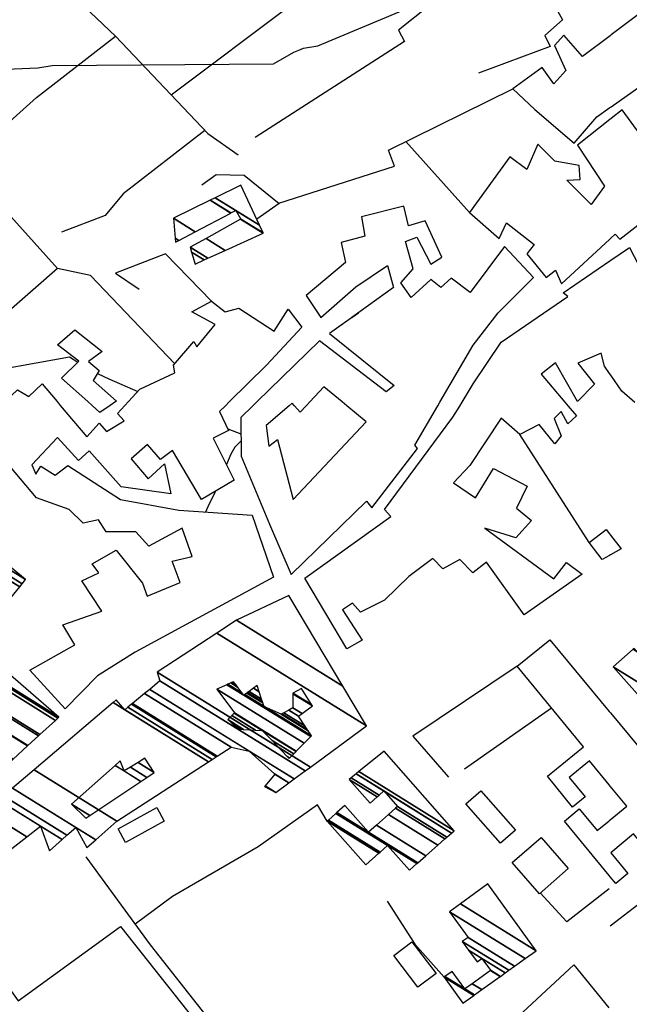
# Model space of a CAD drawing. Extents: x 484096 to 498412, y 4381806 to 4391073.
# Drawn here: x 491101 to 491266, y 4388585 to 4388852 of the extents above; entities that cross this region are included whole.
import ezdxf

# ---------------------------------------------------------------- set-up
doc = ezdxf.new("R2010")
doc.units = 0
doc.header["$MEASUREMENT"] = 0
for name, color, linetype in [('47', 7, 'CONTINUOUS'), ('51', 7, 'CONTINUOUS'), ('9', 7, 'CONTINUOUS')]:
    doc.layers.add(name, color=color, linetype=linetype)

msp = doc.modelspace()

# ---------------------------------------------------------------- linework, layer by layer
at = {"layer": '47', "color": 1, "linetype": 'Continuous'}
for p, q in [((491261.22, 4388848.13), (491260.91, 4388847.9)), ((491260.88, 4388828.37), (491261.2, 4388828.59)), ((491261.19, 4388825.4), (491260.88, 4388825.15)), ((491247.69, 4388780.51), (491260.84, 4388792.64)), ((491260.84, 4388792.64), (491261.15, 4388792.93)), ((491260.84, 4388786.7), (491261.15, 4388786.91)), ((491261.11, 4388755.68), (491260.8, 4388756.13)), ((491110.83, 4388748.52), (491111.72, 4388747.47)), ((491120.32, 4388747.46), (491119.15, 4388748.51)), ((491126.76, 4388748.5), (491125.25, 4388747.45)), ((491129.27, 4388747.44), (491130.24, 4388748.49)), ((491157.58, 4388748.45), (491156.52, 4388747.4)), ((491165.06, 4388748.44), (491163.99, 4388747.39)), ((491179.44, 4388748.42), (491178.46, 4388747.37)), ((491189.5, 4388747.35), (491188.23, 4388748.41)), ((491214.14, 4388747.32), (491214.75, 4388748.37)), ((491220.13, 4388747.31), (491220.76, 4388748.36)), ((491248.68, 4388748.32), (491249.56, 4388747.27)), ((491122.48, 4388745.52), (491120.32, 4388747.46)), ((491125.25, 4388747.45), (491122.48, 4388745.52)), ((491260.75, 4388712.63), (491261.05, 4388712.23)), ((491260.74, 4388706.74), (491258.73, 4388705.62)), ((491261.05, 4388706.91), (491260.74, 4388706.74)), ((491244.58, 4388683.8), (491260.69, 4388664.36)), ((491260.69, 4388664.36), (491260.99, 4388663.99)), ((491260.97, 4388644.07), (491260.67, 4388644.43)), ((491260.66, 4388634.67), (491260.96, 4388634.92)), ((491260.94, 4388619.46), (491260.64, 4388619.82))]:
    msp.add_line(p, q, dxfattribs=at)
for points in [[(491261.2, 4388828.59), (491275.18, 4388838.45), (491273.96, 4388840.06), (491289.87, 4388853.8)], [(491268.78, 4388853.82), (491261.22, 4388848.13)], [(491260.91, 4388847.9), (491253.39, 4388842.24), (491248.4, 4388848.03), (491245.83, 4388845.19), (491248.91, 4388838.41), (491245.64, 4388834.84), (491242.49, 4388839.3), (491234.49, 4388833.48), (491240.54, 4388827.88), (491251.19, 4388818.75)], [(491251.19, 4388818.75), (491257.28, 4388825.83), (491260.88, 4388828.37)], [(491261.15, 4388792.93), (491262.31, 4388793.99), (491263.55, 4388792.67), (491280.33, 4388805.71), (491264.17, 4388827.78), (491261.19, 4388825.4)], [(491260.88, 4388825.15), (491252.07, 4388818.12), (491259.37, 4388807.07), (491255.75, 4388802.09), (491249.14, 4388808.68), (491252.82, 4388808.86), (491252.49, 4388812.62), (491245.93, 4388813.82), (491241.27, 4388818.4), (491238.35, 4388811.59), (491233.73, 4388814.97), (491222.8, 4388799.87), (491230.83, 4388792.77), (491232.77, 4388797.06), (491240.31, 4388791.18), (491238.35, 4388788.62), (491243.54, 4388782.22), (491246.08, 4388784.17), (491247.69, 4388780.51)], [(491214.75, 4388748.37), (491223.72, 4388763.81), (491230.54, 4388772.59), (491240.16, 4388782.18), (491232.26, 4388790.62), (491222.99, 4388778.17), (491217.79, 4388782.02), (491215, 4388779.48), (491212.3, 4388781.67), (491206.96, 4388776.82), (491204.16, 4388780.74), (491207.44, 4388784.53), (491205.36, 4388792.03), (491208.48, 4388793.21), (491212.28, 4388785.8), (491215.28, 4388787.73), (491210.72, 4388797.64), (491206.25, 4388796.28), (491204.92, 4388801.58), (491193.5, 4388798.73), (491194.37, 4388793.44), (491187.94, 4388791.7), (491189.11, 4388786.26), (491178.46, 4388777.31), (491182.39, 4388771.32), (491191.89, 4388779.64), (491200.49, 4388785.51), (491202.1, 4388779.53), (491190.87, 4388771.34), (491192.64, 4388772.64), (491184.8, 4388767.04), (491202.35, 4388752.88), (491200.19, 4388751.15), (491182.03, 4388765.03), (491165.06, 4388748.44)], [(491261.15, 4388786.91), (491266.17, 4388790.34), (491272.74, 4388777.74), (491269.74, 4388775.58), (491274.66, 4388767.84), (491277.38, 4388770.45), (491286.7, 4388752.81), (491290.41, 4388748.27)], [(491220.76, 4388748.36), (491223.75, 4388753.3), (491231.33, 4388764.61), (491249.45, 4388777.07), (491248.21, 4388778.09), (491260.84, 4388786.7)], [(491130.24, 4388748.49), (491133.34, 4388751.84), (491142.8, 4388756.34), (491142.41, 4388758.38), (491147.95, 4388764.8), (491148.73, 4388763.35), (491153.73, 4388769.41), (491147.39, 4388772.92), (491152.74, 4388775.75), (491156.47, 4388772.92), (491160.18, 4388773.93), (491169.74, 4388767.68), (491173.53, 4388773.64), (491177.27, 4388768.71), (491167.71, 4388758.44), (491157.58, 4388748.45)], [(491119.15, 4388748.51), (491112.05, 4388754.87), (491116.71, 4388759.52), (491111, 4388763.91), (491115.63, 4388767.96), (491123.1, 4388762.16), (491119.41, 4388759.43), (491122.25, 4388756.94), (491120.59, 4388754.21), (491127.01, 4388748.67), (491126.76, 4388748.5)], [(491260.8, 4388756.13), (491259.41, 4388758.14), (491258.48, 4388761.69), (491252.16, 4388758.97), (491256.7, 4388753.2), (491252.11, 4388748.54), (491246.08, 4388759.02), (491242.23, 4388756), (491248.68, 4388748.32)], [(491267.59, 4388748.29), (491264.14, 4388751.3), (491261.11, 4388755.68)], [(491096.76, 4388748.54), (491100.09, 4388751.66), (491103.18, 4388749.91), (491106.75, 4388753.32), (491110.83, 4388748.52)], [(491188.23, 4388748.41), (491183.27, 4388752.53), (491179.44, 4388748.42)], [(491175.27, 4388747.38), (491174.65, 4388748.09), (491173.83, 4388747.38)], [(491156.52, 4388747.4), (491154.91, 4388745.81), (491157.36, 4388740.62), (491153.17, 4388738.58), (491158.88, 4388727.21), (491150, 4388721.95), (491142.18, 4388735.27), (491138.95, 4388732.82), (491135.4, 4388736.84), (491130.99, 4388732.93), (491135.54, 4388727.53), (491139.96, 4388731.59), (491141.71, 4388723.42), (491128.27, 4388725.37), (491119.51, 4388735.11), (491116.65, 4388732.5), (491110.92, 4388738.77), (491104, 4388731.34), (491105.04, 4388728.83), (491106.46, 4388730.96), (491110.36, 4388728.51), (491113.75, 4388731.17), (491128.01, 4388721.92), (491143.9, 4388719), (491163.82, 4388717.67), (491169.57, 4388700.82)], [(491111.72, 4388747.47), (491118.96, 4388738.96), (491122.23, 4388742.68), (491124.26, 4388740.43), (491129.01, 4388743.28), (491127.27, 4388745.29), (491129.27, 4388747.44)], [(491163.99, 4388747.39), (491160.71, 4388744.19), (491160.81, 4388733.68), (491168.46, 4388715.19), (491174.39, 4388701.56)], [(491173.83, 4388747.38), (491167.62, 4388742.01), (491168.33, 4388736.36), (491170.65, 4388738.23), (491174.91, 4388721.96)], [(491174.39, 4388701.56), (491194.79, 4388721.46), (491196.3, 4388719.68), (491208.69, 4388735.78), (491207.97, 4388736.71), (491214.14, 4388747.32)], [(491174.91, 4388721.96), (491194.74, 4388743), (491189.5, 4388747.35)], [(491178.46, 4388747.37), (491176.82, 4388745.61), (491175.27, 4388747.38)], [(491178.04, 4388700.54), (491201.4, 4388717.26), (491199.74, 4388719.19), (491218.28, 4388744.25), (491220.13, 4388747.31)], [(491249.56, 4388747.27), (491251.76, 4388744.65), (491249.44, 4388742.48), (491247.6, 4388745.84), (491245.73, 4388743.95), (491247.68, 4388739.23), (491245.96, 4388737.04), (491241.63, 4388742.28), (491236.43, 4388739.6), (491231.4, 4388743.97), (491222.87, 4388731.12), (491218.44, 4388726.46), (491224.39, 4388722.36), (491229.3, 4388730.3), (491238.45, 4388725.58), (491235.48, 4388719.59), (491239.57, 4388716.23), (491235.36, 4388711.49), (491226.89, 4388714.1), (491245.65, 4388700.35), (491249.1, 4388704.81), (491253.35, 4388701.67), (491237.6, 4388690.55), (491227.41, 4388704.85), (491223.64, 4388701.97), (491220.16, 4388705.61), (491215.57, 4388703.06), (491212.81, 4388705.93), (491206.27, 4388700.96), (491199.68, 4388694.58), (491193.2, 4388691.34), (491191.02, 4388693.74), (491188.26, 4388691.95), (491193.62, 4388683.67), (491189.49, 4388681.33), (491178.04, 4388700.54)], [(491169.57, 4388700.82), (491132.05, 4388680.44), (491121.85, 4388674.02), (491113.08, 4388665.07), (491103.44, 4388675.52), (491115.68, 4388682.4), (491112.4, 4388687.91), (491122.96, 4388691.62), (491117.6, 4388699.82), (491122.17, 4388702), (491120.38, 4388704.46), (491126.88, 4388708.15), (491134.01, 4388699.21), (491135.25, 4388695.64), (491144.23, 4388699.33), (491142.09, 4388705.17), (491147.46, 4388706.42), (491144.79, 4388714.09), (491135.77, 4388709.28), (491132.22, 4388713.15), (491124.19, 4388713.12), (491122.05, 4388716.41), (491117.89, 4388715.5), (491114.11, 4388719.23), (491105.28, 4388722.37), (491091.12, 4388739.05)], [(491258.73, 4388705.62), (491255.21, 4388710.24), (491259.86, 4388713.8), (491260.75, 4388712.63)], [(491261.05, 4388712.23), (491263.9, 4388708.5), (491261.05, 4388706.91)], [(491260.67, 4388644.43), (491255.29, 4388650.95), (491249.81, 4388646.44), (491254.14, 4388641.16), (491250.75, 4388638.38), (491243.91, 4388646.72), (491253.69, 4388654.74), (491235.69, 4388676.67), (491244.58, 4388683.8)], [(491260.99, 4388663.99), (491283.78, 4388636.5), (491271.34, 4388626.19), (491267.3, 4388631.06), (491261.09, 4388625.92), (491265.73, 4388620.3), (491262.46, 4388617.61), (491260.94, 4388619.46)], [(491260.96, 4388634.92), (491265.46, 4388638.63), (491260.97, 4388644.07)], [(491260.64, 4388619.82), (491248.51, 4388634.55), (491252.55, 4388637.88), (491257.4, 4388631.99), (491260.66, 4388634.67)]]:
    msp.add_lwpolyline(points, dxfattribs=at)
for points in [[(491231.21, 4388628.55), (491221.81, 4388639.23), (491225.82, 4388642.76), (491235.22, 4388632.08)], [(491139.92, 4388634.55), (491129.41, 4388628.79), (491127.39, 4388632.48), (491137.9, 4388638.24)], [(491241.72, 4388614.84), (491234.36, 4388623.34), (491242.22, 4388630.14), (491249.58, 4388621.64)], [(491208.76, 4388589.43), (491202.21, 4388598.05), (491207.14, 4388601.79), (491213.69, 4388593.17)]]:
    msp.add_lwpolyline(points, close=True, dxfattribs=at)
at = {"layer": '51', "color": 1, "linetype": 'Continuous'}
for p, q in [((491222.8, 4388799.87), (491205.53, 4388819.15)), ((491255.21, 4388710.24), (491236.43, 4388739.6)), ((491221.44, 4388648.76), (491245.03, 4388665.3)), ((491287.01, 4388626.14), (491260.92, 4388606.05))]:
    msp.add_line(p, q, dxfattribs=at)
for points in [[(491141.78, 4388831.86), (491174.83, 4388856.68), (491218.66, 4388888.41), (491193.07, 4388922.88), (491173.21, 4388944.96)], [(491260.97, 4388900.89), (491250.45, 4388892.25), (491251.82, 4388888), (491203.49, 4388849.43), (491205.12, 4388846.3), (491164.56, 4388820.22)], [(491126.66, 4388847.75), (491111.45, 4388862.36), (491094.57, 4388876.13), (491072.14, 4388867.33), (491047.88, 4388850.79)], [(491256.32, 4388862.93), (491246.67, 4388854.62), (491248.01, 4388852.17), (491243.22, 4388847.98), (491244.7, 4388844.93), (491225.24, 4388837.72)], [(491089.7, 4388817.15), (491105.25, 4388831.12), (491126.66, 4388847.75), (491151.76, 4388821.34), (491160, 4388815.5)], [(491171, 4388802.4), (491202.43, 4388812.47), (491200.77, 4388816.8), (491234.49, 4388833.48)], [(491024.32, 4388748.64), (491018.67, 4388754.48), (491033.2, 4388776.3), (491075.23, 4388824.38), (491110.93, 4388784.63)], [(491150.98, 4388822.17), (491128.78, 4388804.98), (491123.86, 4388799.06), (491112.08, 4388794.5)], [(491150.1, 4388807.36), (491154.02, 4388810.23), (491161.59, 4388809.98), (491171.1, 4388802.31), (491165.02, 4388798.04)], [(491152.74, 4388775.75), (491140.26, 4388788.69), (491126.72, 4388783.36), (491133.11, 4388779.02)], [(491142.78, 4388758.81), (491119.95, 4388782.75), (491110.93, 4388784.63), (491091.77, 4388767.92), (491082.91, 4388758.68)], [(491235.69, 4388676.67), (491207.4, 4388657.62), (491217.09, 4388646.48)], [(491184.14, 4388634.53), (491181.49, 4388638.96), (491165.43, 4388627.56), (491142.17, 4388614.06), (491132.03, 4388606.57)], [(491118.62, 4388624.88), (491136.12, 4388600.97), (491181.43, 4388543.35), (491220.99, 4388577.7)], [(491260.64, 4388616.17), (491249.2, 4388607.17), (491241.95, 4388615.04)], [(491200.41, 4388612.77), (491207.95, 4388601.17), (491215.92, 4388592.19)], [(491077.21, 4388583.09), (491093.09, 4388595.63), (491100.27, 4388585.72), (491128.02, 4388605.89), (491170.11, 4388552.8), (491187.45, 4388521.01), (491151.68, 4388494.57), (491086.21, 4388450.26), (491060.48, 4388430.09)], [(491237.55, 4388516.83), (491255.14, 4388532.07), (491227.22, 4388573.37), (491251.07, 4388595.55), (491260.6, 4388583.87)]]:
    msp.add_lwpolyline(points, dxfattribs=at)
at = {"layer": '9', "color": 30, "linetype": 'Continuous'}
for p, q in [((491157.15, 4388741.07), (491160.75, 4388739.78)), ((491147.34, 4388706.77), (491147.22, 4388706.36))]:
    msp.add_line(p, q, dxfattribs=at)
for points in [[(491177.68, 4388844.48), (491181.57, 4388845.16), (491226.84, 4388864.19), (491230.23, 4388870.36), (491238.39, 4388896.51), (491238.48, 4388897.67), (491252.17, 4388930.26), (491251.41, 4388933), (491245.59, 4388950.32), (491246.66, 4388952.43), (491256, 4388983.62), (491260.06, 4388986.45), (491261.07, 4388987.55)], [(491056.2, 4388837.09), (491105.6, 4388839.21), (491109.51, 4388839.8), (491169.61, 4388840.28), (491175.09, 4388843.42), (491176.43, 4388844.01), (491177.68, 4388844.48)], [(491085.47, 4388755.37), (491086.03, 4388755.57), (491114.18, 4388760.64), (491116.43, 4388759.24)], [(491121.78, 4388756.17), (491122.03, 4388756.04), (491124.85, 4388754.69), (491132.76, 4388751.21)], [(491160.77, 4388737.83), (491159.11, 4388736.1), (491158.01, 4388734.21), (491156.78, 4388731.39)], [(491153.85, 4388724.23), (491153.49, 4388723.38), (491152.04, 4388720.56), (491151.13, 4388718.52)]]:
    msp.add_lwpolyline(points, dxfattribs=at)

# ---------------------------------------------------------------- meshes
at = {"layer": '47', "color": 1, "linetype": 'Continuous'}
mesh = msp.add_polyface(dxfattribs=at)
corners = [(491148.34, 4388785.87), (491150.791582, 4388786.986773), (491147.319665, 4388789.139382), (491142.98, 4388791.83), (491151.751868, 4388787.424213), (491146.92, 4388790.42), (491143.880281, 4388792.304644), (491142.890868, 4388792.918086), (491156.501655, 4388789.587891), (491151.261471, 4388792.836836), (491148.333272, 4388794.652337), (491142.45, 4388798.3), (491166.78, 4388794.27), (491160.656235, 4388798.06677), (491157.969361, 4388799.732648), (491152.371276, 4388803.203494), (491166.78, 4388794.27), (491160.68, 4388798.08), (491157.993737, 4388799.745499), (491152.396373, 4388803.215898), (491166.761575, 4388794.309388), (491159.33, 4388800.45), (491153.772184, 4388803.895879), (491165.751498, 4388796.468633), (491160.68, 4388807.31)]
mesh.append_faces([[corners[k] for k in face] for face in [(0, 0, 1, 2), (3, 3, 6, 7), (2, 1, 4, 5), (7, 6, 10, 11), (5, 4, 8, 9), (11, 10, 14, 15), (9, 8, 12, 13), (15, 14, 18, 19), (13, 16, 20, 17), (19, 18, 21, 22), (17, 20, 23, 21), (22, 23, 24, 24)]], dxfattribs={"vtx0": -1, "vtx2": -1, "color": 1})
mesh = msp.add_polyface(dxfattribs=at)
corners = [(491090.56, 4388685.63), (491075.27, 4388699.94), (491093.157729, 4388688.849502), (491075.27, 4388699.94), (491096.360255, 4388692.818561), (491082.6, 4388701.35), (491078.973989, 4388703.598148), (491096.650774, 4388693.178617), (491082.900437, 4388701.703908), (491079.31, 4388703.93), (491100.68824, 4388698.182461), (491095.66, 4388701.3), (491087.075725, 4388706.622301), (491101.384166, 4388699.044958), (491096.444204, 4388702.107764), (491091.36, 4388705.26), (491087.795406, 4388707.470069), (491102.3, 4388700.18), (491097.476212, 4388703.170777), (491092.408166, 4388706.312996), (491088.742504, 4388708.585728), (491097.99, 4388703.7), (491092.929997, 4388706.837232), (491089.214018, 4388709.141161), (491093.53, 4388707.44), (491089.756166, 4388709.779799), (491090.41, 4388710.55)]
mesh.append_faces([[corners[k] for k in face] for face in [(0, 0, 2, 1), (3, 2, 4, 6), (6, 5, 9, 9), (5, 4, 7, 8), (8, 7, 10, 12), (12, 11, 15, 16), (11, 10, 13, 14), (16, 15, 19, 20), (14, 13, 17, 18), (20, 19, 22, 23), (18, 17, 21, 21), (23, 22, 24, 25), (25, 24, 26, 26)]], dxfattribs={"vtx0": -1, "vtx2": -1, "color": 1})
mesh = msp.add_polyface(dxfattribs=at)
corners = [(491082.69, 4388605.96), (491086.31, 4388610.87), (491074.853781, 4388617.972923), (491083.65, 4388614.48), (491072.706139, 4388621.265258), (491072.69, 4388621.29), (491083.659274, 4388614.488985), (491072.69, 4388621.29), (491072.80542, 4388621.388341), (491089.98, 4388610.74), (491083.766205, 4388614.59259), (491075.108609, 4388623.350726), (491092.439432, 4388612.605513), (491085.9, 4388616.66), (491075.830224, 4388623.965564), (491093.21, 4388613.19), (491078.644542, 4388626.363446), (491089.15, 4388619.85), (491091.406406, 4388637.236931), (491108.74, 4388626.49), (491102.61346, 4388630.288491), (491094.929274, 4388640.238518), (491112.180692, 4388629.542536), (491106.33, 4388633.17), (491096.27671, 4388641.386573), (491118.9, 4388627.36), (491113.496698, 4388630.710079), (491098.757889, 4388643.500611), (491121.344303, 4388629.4969), (491115.92, 4388632.86), (491104.590266, 4388648.469968), (491127.09, 4388634.52), (491126.032965, 4388666.739781), (491129.21, 4388664.77), (491151.935543, 4388650.680029), (491126.89, 4388667.47), (491130.084142, 4388665.489613), (491152.928585, 4388651.325923), (491131.054494, 4388666.288427), (491167.1, 4388643.94), (491154.030923, 4388652.042905), (491131.270688, 4388666.466403), (491170.2, 4388642.33), (491167.271841, 4388644.145476), (491154.276524, 4388652.202649), (491134.589775, 4388669.198748), (491173.732893, 4388644.929784), (491169.91, 4388647.3), (491158.047071, 4388654.655086), (491134.609959, 4388669.215364), (491173.754377, 4388644.945594), (491169.80969, 4388647.391323), (491158.07, 4388654.67), (491135.982182, 4388670.345007), (491175.214993, 4388646.020432), (491162.99, 4388653.6), (491138.77, 4388672.64), (491178.182395, 4388648.204082), (491138.02, 4388674.99), (491179.572626, 4388649.227126), (491154.176405, 4388685.633069), (491194.81, 4388660.44), (491159.5, 4388689.14), (491188.381719, 4388671.233164), (491173.75, 4388695.8)]
mesh.append_faces([[corners[k] for k in face] for face in [(0, 0, 1, 2), (2, 1, 3, 4), (4, 3, 6, 7), (5, 6, 10, 8), (8, 10, 13, 11), (9, 9, 12, 13), (11, 12, 15, 14), (14, 15, 17, 16), (16, 17, 20, 18), (18, 20, 23, 21), (19, 19, 22, 23), (21, 22, 26, 24), (24, 26, 29, 27), (25, 25, 28, 29), (27, 28, 31, 30), (30, 31, 34, 32), (32, 33, 35, 35), (33, 34, 37, 36), (36, 37, 40, 38), (38, 40, 44, 41), (39, 39, 42, 43), (41, 44, 48, 45), (43, 42, 46, 47), (45, 48, 52, 49), (47, 46, 50, 51), (49, 52, 55, 53), (51, 50, 54, 55), (53, 54, 57, 56), (56, 57, 59, 58), (58, 59, 61, 60), (60, 61, 63, 62), (62, 63, 64, 64)]], dxfattribs={"vtx0": -1, "vtx2": -1, "color": 1})
mesh = msp.add_polyface(dxfattribs=at)
corners = [(491292.79, 4388641.47), (491303.265524, 4388650.74873), (491261.78, 4388676.47), (491308.639184, 4388655.508467), (491267.155782, 4388681.228422), (491268.25, 4388680.55), (491308.92329, 4388655.760115), (491267.44, 4388681.48), (491268.537042, 4388680.799828), (491314.76, 4388660.93), (491274.434062, 4388685.93232), (491300.562033, 4388676.955013), (491279.28, 4388690.15), (491299.608985, 4388678.030703), (491278.32, 4388691.23), (491284.22, 4388695.4), (491284.22, 4388695.4)]
mesh.append_faces([[corners[k] for k in face] for face in [(0, 0, 1, 2), (2, 1, 3, 4), (4, 5, 7, 7), (5, 3, 6, 8), (8, 6, 9, 10), (10, 9, 11, 12), (12, 11, 13, 14), (14, 13, 16, 15)]], dxfattribs={"vtx0": -1, "vtx2": -1, "color": 1})
mesh = msp.add_polyface(dxfattribs=at)
corners = [(491044.48, 4388607.81), (491047.670196, 4388609.911636), (491040.56, 4388614.32), (491052.553288, 4388613.128518), (491045.18, 4388617.7), (491055.577554, 4388615.120842), (491042.95, 4388622.95), (491055.767699, 4388615.246106), (491043.193143, 4388623.042405), (491035.31, 4388627.93), (491057.713913, 4388616.528231), (491045.681812, 4388623.988205), (491037.011395, 4388629.363915), (491033.55, 4388631.51), (491059.260914, 4388617.547364), (491047.66, 4388624.74), (491038.363796, 4388630.503702), (491035.290862, 4388632.408939), (491062.825518, 4388619.895653), (491041.48, 4388633.13), (491039.302159, 4388634.480274), (491065.853866, 4388621.890666), (491042.71, 4388636.24), (491068.534201, 4388623.656416), (491038.19, 4388642.47), (491068.57, 4388623.68), (491038.23186, 4388642.489826), (491068.1, 4388625.42), (491039.556443, 4388643.117174), (491072.022551, 4388628.531286), (491044.625171, 4388645.517824), (491049.67, 4388642.39), (491073.34961, 4388629.583882), (491046.34, 4388646.33), (491050.858517, 4388643.528493), (491077.482326, 4388632.861867), (491054.559787, 4388647.073976), (491062.05, 4388642.43), (491079.715697, 4388634.633331), (491056.56, 4388648.99), (491064.139683, 4388644.290551), (491081.606625, 4388636.133176), (491065.908955, 4388645.865824), (491061.87, 4388648.37), (491082.355874, 4388636.727465), (491066.61, 4388646.49), (491062.830847, 4388648.833097), (491056.836963, 4388652.549341), (491083.791981, 4388637.866555), (491065.120188, 4388649.443177), (491064.67253, 4388649.720728), (491047.19, 4388660.56), (491083.984953, 4388638.019616), (491064.92, 4388649.84), (491047.330171, 4388660.745798), (491084.745687, 4388638.623015), (491047.882756, 4388661.47825), (491074.67, 4388644.87), (491085.364524, 4388639.113863), (491048.332268, 4388662.07408), (491063, 4388652.98), (491073.399999, 4388646.531939), (491075.339021, 4388645.329734), (491086.28, 4388639.84), (491048.997255, 4388662.955522), (491058.357441, 4388657.152152), (491063.994507, 4388653.657137), (491071.521223, 4388648.990529), (491076.328738, 4388646.009842), (491086.742357, 4388640.263443), (491049.362253, 4388663.439328), (491055.809233, 4388659.442162), (491064.540373, 4388654.028804), (491070.49, 4388650.34), (491076.871973, 4388646.383139), (491087.765561, 4388641.20053), (491050.17, 4388664.51), (491065.748383, 4388654.851311), (491071.795714, 4388651.10193), (491078.074164, 4388647.209253), (491089.978774, 4388643.227469), (491068.361335, 4388656.630409), (491074.62, 4388652.75), (491080.674528, 4388648.996157), (491092.39164, 4388645.437258), (491071.21, 4388658.57), (491083.509471, 4388650.944256), (491093.030428, 4388646.022283), (491084.26, 4388651.46), (491094.605323, 4388647.464628), (491082.5, 4388654.97), (491097.912056, 4388650.493052), (491085.53, 4388658.17), (491098.915145, 4388651.411717), (491083.16, 4388661.18), (491102.847338, 4388655.012959), (491087.32, 4388664.64), (491102.891599, 4388655.053495), (491083.72, 4388666.94), (491105.800131, 4388657.717232), (491085.478674, 4388670.316655), (491091.07, 4388666.85), (491106.19924, 4388658.08275), (491085.72, 4388670.78), (491091.435482, 4388667.236367), (491110.386557, 4388661.917645), (491095.27, 4388671.29), (491111.086739, 4388662.558897), (491089.94, 4388675.67), (491111.35, 4388662.8), (491090.227845, 4388675.895861), (491111.35, 4388662.8), (491093.33, 4388678.33)]
mesh.append_faces([[corners[k] for k in face] for face in [(0, 0, 1, 2), (2, 1, 3, 4), (4, 3, 5, 6), (6, 5, 7, 8), (9, 9, 12, 13), (8, 7, 10, 11), (13, 12, 16, 17), (11, 10, 14, 15), (17, 16, 19, 20), (15, 14, 18, 19), (20, 18, 21, 22), (22, 21, 23, 24), (24, 23, 25, 26), (26, 25, 27, 28), (28, 27, 29, 30), (30, 31, 33, 33), (31, 29, 32, 34), (34, 32, 35, 36), (36, 37, 39, 39), (37, 35, 38, 40), (40, 38, 41, 42), (43, 43, 46, 47), (42, 41, 44, 45), (47, 46, 50, 51), (45, 44, 48, 49), (51, 50, 53, 54), (49, 48, 52, 53), (54, 52, 55, 56), (56, 57, 61, 59), (57, 55, 58, 62), (59, 60, 65, 64), (60, 61, 67, 66), (62, 58, 63, 68), (64, 65, 71, 70), (66, 67, 73, 72), (68, 63, 69, 74), (70, 71, 76, 76), (72, 73, 78, 77), (74, 69, 75, 79), (77, 78, 82, 81), (79, 75, 80, 83), (81, 82, 85, 85), (83, 80, 84, 86), (86, 84, 87, 88), (88, 87, 89, 90), (90, 89, 91, 92), (92, 91, 93, 94), (94, 93, 95, 96), (96, 95, 97, 98), (98, 97, 99, 100), (100, 101, 103, 103), (101, 99, 102, 104), (104, 102, 105, 106), (106, 105, 107, 108), (108, 107, 109, 110), (110, 111, 112, 112)]], dxfattribs={"vtx0": -1, "vtx2": -1, "color": 1})
mesh = msp.add_polyface(dxfattribs=at)
corners = [(491160.11, 4388659.55), (491158.349807, 4388661.099211), (491160.922707, 4388659.503998), (491173.8, 4388651.52), (491157.19, 4388662.12), (491161.458207, 4388659.473686), (491173.154943, 4388652.221641), (491173.983986, 4388651.707629), (491158.304823, 4388663.259875), (491164.708232, 4388659.289723), (491169.24, 4388656.48), (491175.100624, 4388652.846379), (491158.909143, 4388663.877776), (491166.47, 4388659.19), (491175.705929, 4388653.46367), (491158.97, 4388663.94), (491175.766884, 4388653.525832), (491154.23, 4388670.4), (491177.914192, 4388655.715661), (491161.53, 4388668.74), (491156.905752, 4388671.607061), (491179.661984, 4388657.498063), (491167.06, 4388665.63), (491161.765666, 4388668.912518), (491161.073409, 4388669.341722), (491157.203229, 4388671.741257), (491179.856295, 4388657.696221), (491179.86, 4388657.7), (491167.094183, 4388665.614882), (491167.057255, 4388665.637778), (491161.77016, 4388668.915808), (491161.064703, 4388669.353196), (491157.208901, 4388671.743815), (491179.86, 4388657.7), (491178.974329, 4388659.058873), (491171.65, 4388663.6), (491166.691402, 4388666.67436), (491162.369066, 4388669.354234), (491159.904353, 4388670.882371), (491157.964889, 4388672.08485), (491178.704641, 4388659.472651), (491171.86049, 4388663.716065), (491166.58, 4388666.99), (491162.551434, 4388669.487735), (491159.551025, 4388671.348006), (491158.195088, 4388672.188695), (491178.077969, 4388660.434145), (491172.349606, 4388663.985764), (491166.3468, 4388667.707539), (491162.9752, 4388669.797951), (491158.73, 4388672.43), (491176.36, 4388663.07), (491173.690475, 4388664.725122), (491165.707501, 4388669.674612), (491164.136921, 4388670.648381), (491177.365153, 4388663.816533), (491174.85978, 4388665.369879), (491165.15, 4388671.39), (491177.365342, 4388663.816673), (491174.86, 4388665.37), (491180.13, 4388665.87), (491174.841009, 4388669.149206), (491179.917053, 4388666.202197), (491174.84, 4388669.35), (491177.13, 4388670.55)]
mesh.append_faces([[corners[k] for k in face] for face in [(0, 0, 2, 1), (1, 2, 5, 4), (3, 3, 7, 6), (4, 5, 9, 8), (6, 7, 11, 10), (8, 9, 13, 12), (10, 11, 14, 13), (12, 14, 16, 15), (15, 16, 18, 17), (17, 18, 21, 20), (20, 19, 24, 25), (19, 21, 26, 23), (25, 24, 31, 32), (23, 22, 29, 30), (22, 26, 33, 28), (32, 31, 38, 39), (30, 29, 36, 37), (28, 27, 34, 35), (39, 38, 44, 45), (37, 36, 42, 43), (35, 34, 40, 41), (45, 44, 50, 50), (43, 42, 48, 49), (41, 40, 46, 47), (49, 48, 53, 54), (47, 46, 51, 52), (54, 53, 57, 57), (52, 51, 55, 56), (56, 55, 58, 59), (59, 58, 60, 61), (61, 60, 62, 63), (63, 62, 64, 64)]], dxfattribs={"vtx0": -1, "vtx2": -1, "color": 1})
mesh = msp.add_polyface(dxfattribs=at)
corners = [(491118.63, 4388635.32), (491114.71, 4388639.2), (491119.753318, 4388636.073113), (491114.71, 4388639.2), (491126.611603, 4388649.69562), (491129.04, 4388648.19), (491133.604916, 4388645.359725), (491128, 4388650.92), (491130.743247, 4388649.219171), (491135.220791, 4388646.443067), (491132.829473, 4388650.479752), (491137.2, 4388647.77), (491134.7, 4388651.61)]
mesh.append_faces([[corners[k] for k in face] for face in [(0, 0, 2, 3), (1, 2, 6, 4), (4, 5, 7, 7), (5, 6, 9, 8), (8, 9, 11, 10), (10, 11, 12, 12)]], dxfattribs={"vtx0": -1, "vtx2": -1, "color": 1})
mesh = msp.add_polyface(dxfattribs=at)
corners = [(491194.6, 4388622.71), (491198.147863, 4388625.845042), (491184.14, 4388634.53), (491206.46, 4388621.23), (491198.506013, 4388626.161519), (491184.498109, 4388634.846503), (491208.487615, 4388623.016232), (491200.53, 4388627.95), (491186.52186, 4388636.63513), (491208.753957, 4388623.250867), (491186.787695, 4388636.870079), (491195.32, 4388631.58), (491210.930408, 4388625.168217), (491188.96, 4388638.79), (491197.494746, 4388633.498407), (491214.200613, 4388628.049111), (491200.762388, 4388636.38089), (491195.78, 4388639.47), (491216.116699, 4388629.737092), (491202.676974, 4388638.069802), (491197.689048, 4388641.162345), (491190.08, 4388645.88), (491216.650144, 4388630.207031), (491203.21, 4388638.54), (491198.220533, 4388641.633499), (491190.642774, 4388646.331755), (491217.914255, 4388631.320653), (491199.48, 4388642.75), (491191.976388, 4388647.402284), (491218.64, 4388631.96), (491192.742036, 4388648.016891), (491199.61, 4388653.53), (491199.61, 4388653.53)]
mesh.append_faces([[corners[k] for k in face] for face in [(0, 0, 1, 2), (2, 1, 4, 5), (5, 4, 7, 8), (3, 3, 6, 7), (8, 6, 9, 10), (10, 11, 13, 13), (11, 9, 12, 14), (14, 12, 15, 16), (17, 17, 20, 21), (16, 15, 18, 19), (21, 20, 24, 25), (19, 18, 22, 23), (25, 24, 27, 28), (23, 22, 26, 27), (28, 26, 29, 30), (30, 29, 32, 31)]], dxfattribs={"vtx0": -1, "vtx2": -1, "color": 1})
mesh = msp.add_polyface(dxfattribs=at)
corners = [(491221, 4388585.12), (491223.931992, 4388587.222518), (491215.92, 4388592.19), (491224.123326, 4388587.359722), (491216.111077, 4388592.327364), (491221.51, 4388588.98), (491226.104911, 4388588.780708), (491218.09, 4388593.75), (491223.490593, 4388590.4016), (491231.106822, 4388592.367555), (491228.49, 4388593.99), (491231.140162, 4388592.391462), (491228.432217, 4388594.070404), (491224.82, 4388596.31), (491232.46273, 4388593.33987), (491226.14, 4388597.26), (491222.508338, 4388599.511652), (491233.428677, 4388594.032546), (491220.82, 4388601.85), (491235.001788, 4388595.160617), (491222.39, 4388602.98), (491237.871855, 4388597.218728), (491217.37, 4388609.93), (491240.83, 4388599.34), (491220.294036, 4388612.072419), (491227.77, 4388617.55), (491227.77, 4388617.55)]
mesh.append_faces([[corners[k] for k in face] for face in [(0, 0, 1, 2), (2, 1, 3, 4), (4, 5, 7, 7), (5, 3, 6, 8), (8, 6, 9, 10), (10, 9, 11, 12), (13, 13, 15, 16), (12, 11, 14, 15), (16, 14, 17, 18), (18, 17, 19, 20), (20, 19, 21, 22), (22, 21, 23, 24), (24, 23, 26, 25)]], dxfattribs={"vtx0": -1, "vtx2": -1, "color": 1})

doc.saveas('drawing.dxf')
